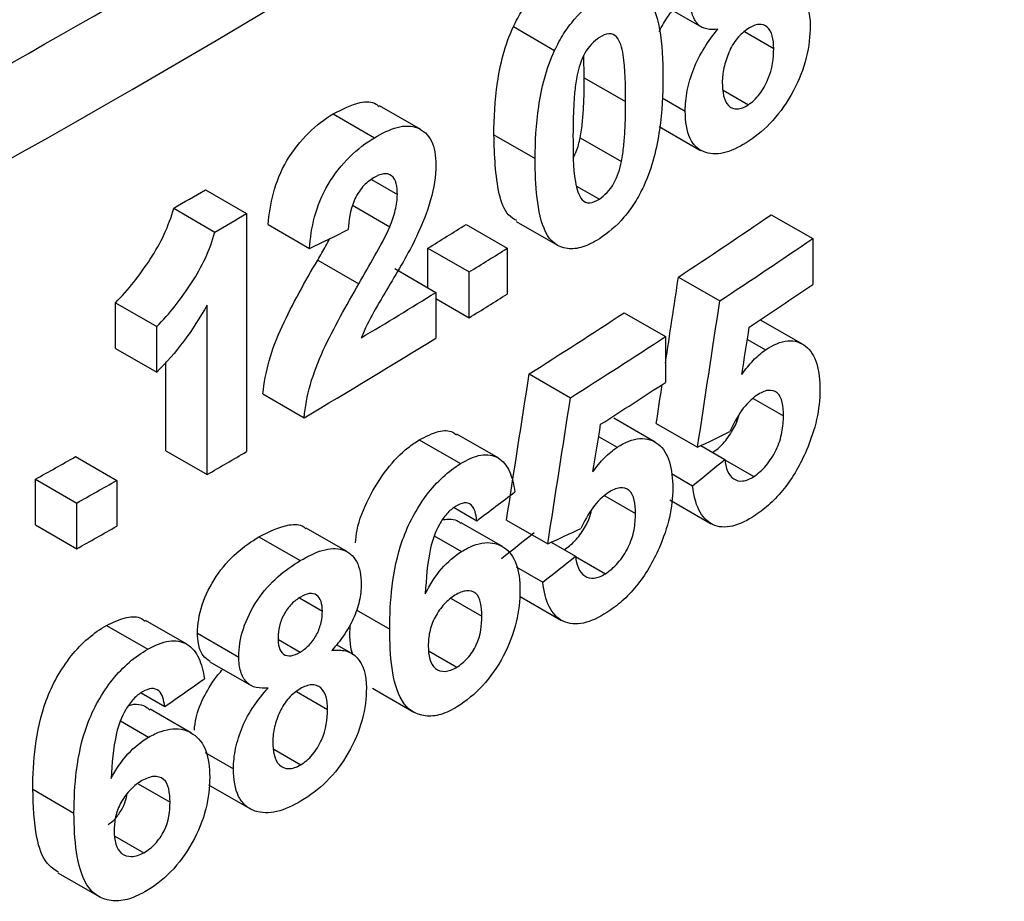
# Model space of a CAD drawing. Units: millimetres. Extents: x -44 to 664, y -100 to 370.
# Drawn here: x 361 to 366, y 126 to 130 of the extents above; entities that cross this region are included whole.
import ezdxf

# ---------------------------------------------------------------- set-up
doc = ezdxf.new("R2010")
doc.units = ezdxf.units.MM

msp = doc.modelspace()

# ---------------------------------------------------------------- linework, layer by layer
at = {"color": 7, "linetype": 'Continuous', "lineweight": 25}
for p, q in [((364.5184, 130.32838), (364.73099, 130.20565)), ((363.76163, 130.20903), (363.97399, 130.08643)), ((364.95156, 130.18286), (365.10136, 130.09638)), ((364.12656, 129.94602), (364.12461, 130.06147)), ((364.12656, 129.94602), (364.33902, 129.82337)), ((364.84172, 129.88194), (364.9715, 129.80701)), ((364.52807, 129.84249), (364.64593, 129.77446)), ((363.28478, 129.6794), (363.07256, 129.80191)), ((362.8339, 129.75967), (363.04608, 129.63718)), ((364.51229, 129.69478), (364.72489, 129.57205)), ((363.66139, 129.65181), (363.87373, 129.52923)), ((364.10509, 129.63676), (364.31754, 129.51411)), ((363.03091, 129.42142), (363.16471, 129.34418)), ((362.17627, 129.36903), (362.38841, 129.24656)), ((364.0871, 129.38832), (364.20392, 129.32088)), ((362.01332, 129.2742), (362.22546, 129.15174)), ((362.93385, 129.28927), (363.12535, 129.17872)), ((362.38841, 129.24656), (362.38841, 128.02175)), ((365.08903, 129.2407), (365.30187, 129.11784)), ((362.49934, 129.18982), (362.71149, 129.06735)), ((363.51807, 129.19086), (363.73037, 129.06831)), ((363.77627, 129.20639), (363.98863, 129.0838)), ((365.30187, 129.11784), (365.30187, 128.8823)), ((363.32175, 128.8646), (363.32175, 129.0687)), ((363.32175, 129.0687), (363.53401, 128.94616)), ((363.73037, 129.06831), (363.73037, 128.83277)), ((362.75448, 129.00764), (362.96666, 128.88515)), ((363.15076, 128.96331), (363.36299, 128.84079)), ((363.53401, 128.71062), (363.53401, 128.94616)), ((364.61112, 128.91999), (364.82375, 128.79724)), ((363.36299, 128.84079), (363.36299, 128.60525)), ((361.71409, 128.55244), (361.71409, 128.78798)), ((361.71409, 128.78798), (361.92622, 128.66552)), ((362.18515, 127.90359), (362.18515, 128.77558)), ((363.36299, 128.80935), (363.53401, 128.71062)), ((364.33139, 128.73607), (364.54392, 128.61338)), ((361.92622, 128.42998), (361.92622, 128.66552)), ((365.25002, 128.57427), (365.03721, 128.69712)), ((364.54392, 128.61338), (364.54392, 128.37784)), ((364.96574, 128.59893), (365.05852, 128.54537)), ((361.71409, 128.55244), (361.92622, 128.42998)), ((361.97302, 128.02605), (361.97302, 128.48403)), ((363.843, 128.42141), (364.05538, 128.29881)), ((362.47252, 128.3186), (362.68467, 128.19613)), ((364.99618, 128.29549), (365.1516, 128.20578)), ((364.49089, 128.0705), (364.27838, 128.19318)), ((364.49695, 128.16693), (364.70954, 128.0442)), ((363.68277, 127.98974), (363.47048, 128.11229)), ((363.27702, 128.08236), (363.48927, 127.95983)), ((364.20045, 128.09871), (364.29525, 128.04398)), ((364.72662, 128.05247), (364.84908, 127.98178)), ((361.97302, 128.02605), (362.18515, 127.90359)), ((361.5085, 127.99594), (361.72065, 127.87347)), ((364.84965, 127.97994), (364.99948, 127.89345)), ((364.57473, 127.90956), (364.68411, 127.84641)), ((361.30189, 127.64417), (361.30189, 127.87971)), ((361.30189, 127.87971), (361.51405, 127.75724)), ((361.72065, 127.87347), (361.72065, 127.63793)), ((361.51405, 127.5217), (361.51405, 127.75724)), ((364.23155, 127.7949), (364.39036, 127.70322)), ((364.56635, 127.77372), (364.77896, 127.65098)), ((363.45647, 127.73388), (363.57336, 127.6664)), ((363.70507, 127.5332), (363.49278, 127.65575)), ((363.72635, 127.66977), (363.9387, 127.54719)), ((361.30189, 127.64417), (361.51405, 127.5217)), ((362.9076, 127.5057), (362.69543, 127.62818)), ((362.45239, 127.58353), (362.66454, 127.46106)), ((363.35416, 127.58809), (363.49399, 127.50737)), ((363.95615, 127.55524), (364.08125, 127.48302)), ((364.08184, 127.48118), (364.23493, 127.39281)), ((363.77614, 127.42856), (363.91273, 127.34971)), ((362.66043, 127.26908), (362.77847, 127.20094)), ((363.44165, 127.2662), (363.59958, 127.17503)), ((363.79728, 127.27569), (364.00965, 127.15309)), ((362.95281, 127.20745), (363.12493, 127.10809)), ((362.08108, 127.03035), (361.86895, 127.15281)), ((361.66749, 127.1275), (361.87963, 127.00504)), ((362.1357, 127.08726), (362.34784, 126.9648)), ((362.55203, 127.05419), (362.66391, 126.9896)), ((362.93038, 126.98278), (362.85193, 127.02807)), ((363.32754, 126.99449), (363.47058, 126.91192)), ((362.19917, 126.94036), (362.4113, 126.8179)), ((362.64584, 126.78704), (362.80523, 126.69502)), ((363.03659, 126.80403), (363.2488, 126.68153)), ((361.84547, 126.77988), (361.96721, 126.7096)), ((362.10433, 126.57327), (361.8922, 126.69573)), ((361.73892, 126.63653), (361.88455, 126.55246)), ((362.52899, 126.49017), (362.66705, 126.41047)), ((362.17583, 126.47353), (362.32077, 126.38986)), ((361.28808, 126.28446), (361.50024, 126.16198)), ((361.83003, 126.31255), (361.99452, 126.21759)), ((362.19279, 126.30692), (362.40493, 126.18446)), ((361.7112, 126.04357), (361.86016, 125.95757)), ((361.41713, 125.85491), (361.62928, 125.73244))]:
    msp.add_line(p, q, dxfattribs=at)
for centre, radius, start, end in [((334.30871, 175.85052), 51.70224, 294.10569, 305.888933), ((334.85761, 176.55638), 53.88929, 294.315721, 305.678902), ((333.92217, 178.41623), 55.5421, 295.761368, 302.214858), ((335.10908, 175.69246), 53.65159, 300.096789, 300.298124), ((335.17979, 175.81495), 53.93444, 300.096271, 300.296551), ((338.08005, 168.97225), 48.04249, 303.520942, 304.207352), ((336.48907, 172.4098), 50.97493, 301.761843, 302.021749), ((338.1503, 169.09354), 48.32457, 303.50189, 304.184415), ((336.55965, 172.53202), 51.25761, 301.752477, 302.010974), ((338.23743, 168.72879), 48.16873, 303.717529, 304.185034), ((336.06968, 173.32865), 52.19286, 301.03579, 301.529118), ((336.55965, 172.29648), 51.25761, 301.752477, 302.010974), ((337.21841, 170.28271), 49.61086, 302.457133, 303.128117), ((337.28887, 170.40459), 49.89332, 302.443985, 303.111261), ((335.91628, 173.3454), 52.48812, 300.663125, 301.527841), ((337.37482, 170.03631), 49.73518, 302.654832, 303.111855), ((335.15952, 174.62495), 53.97472, 300.04692, 300.296495), ((334.42561, 175.89766), 55.02779, 299.236321, 299.483151), ((334.49631, 176.02013), 55.31062, 299.240259, 299.485819), ((334.49631, 175.78459), 55.31062, 299.240259, 299.485819)]:
    msp.add_arc(centre, radius, start, end, dxfattribs=at)
for centre, major_axis, ratio, start_param, end_param in [((321.45038, 152.29205), (57.50366, -4.45341), 0.5184823, 5.5519549, 5.5569679), ((321.45038, 135.27281), (37.64394, 248.54276), 0.1735455, 4.711329, 4.7131137), ((321.45038, 135.27281), (37.8412, 249.84516), 0.1735455, 4.7097415, 4.7127556), ((321.45038, 134.97678), (37.75445, 238.175), 0.1823661, 4.7137609, 4.7147869), ((321.45038, 139.79061), (37.64394, 248.54276), 0.1735455, 4.6898978, 4.6929243), ((321.45038, 135.27281), (37.64394, 248.54276), 0.1735455, 4.7100837, 4.7108888), ((321.45038, 139.79061), (37.8412, 249.84516), 0.1735455, 4.6896612, 4.6926719), ((321.45038, 139.25977), (37.75445, 238.175), 0.1823661, 4.6936736, 4.6946983), ((321.45038, 150.38682), (57.46974, -6.17936), 0.4916875, 5.615813, 5.6201983), ((321.45038, 149.38119), (57.34964, 7.42775), 0.6459658, 5.4788552, 5.483209), ((321.45038, 150.1198), (57.4182, 6.11904), 0.6361575, 5.4658581, 5.4708741), ((321.45038, 149.50348), (57.05068, 7.38903), 0.6459658, 5.4590087, 5.4633803), ((321.45038, 150.25416), (57.46974, -6.17936), 0.4916875, 5.5957326, 5.6001129), ((321.45038, 149.50348), (57.34964, 7.42775), 0.6459658, 5.4587756, 5.4631244), ((321.45038, 150.3259), (57.4182, 6.11904), 0.6361575, 5.4257515, 5.4307639)]:
    msp.add_ellipse(centre, major_axis=major_axis, ratio=ratio, start_param=start_param, end_param=end_param, dxfattribs=at)
for points, knots in [([(363.76163, 130.20903), (363.77585, 130.23816), (363.79075, 130.26679), (363.82509, 130.32064), (363.84434, 130.34629), (363.90398, 130.41546), (363.94795, 130.45068), (363.9915, 130.47989)], [0, 0, 0, 0, 0.25, 0.25, 0.5, 0.5, 1, 1, 1, 1]), ([(365.12178, 130.40085), (365.14593, 130.40459), (365.16889, 130.40528), (365.2106, 130.39559), (365.22946, 130.38452), (365.27426, 130.33511), (365.2888, 130.27918), (365.28937, 130.21377)], [0, 0, 0, 0, 0.25, 0.25, 0.5, 0.5, 1, 1, 1, 1]), ([(363.97399, 130.08643), (363.98821, 130.11557), (364.00311, 130.1442), (364.03746, 130.19804), (364.05672, 130.22368), (364.11638, 130.29284), (364.16036, 130.32806), (364.20392, 130.35726)], [0, 0, 0, 0, 0.25, 0.25, 0.5, 0.5, 1, 1, 1, 1]), ([(364.43321, 130.37918), (364.47651, 130.33821), (364.50008, 130.27097), (364.52678, 130.11871), (364.53074, 130.03435), (364.53115, 129.94796)], [0, 0, 0, 0, 0.5, 0.5, 1, 1, 1, 1]), ([(364.81444, 130.19582), (364.77394, 130.19028), (364.73538, 130.19476), (364.69737, 130.23591), (364.68764, 130.25446), (364.67459, 130.29769), (364.67227, 130.32362), (364.67139, 130.35032)], [0, 0, 0, 0, 0.5, 0.5, 0.75, 0.75, 1, 1, 1, 1]), ([(364.51178, 130.18386), (364.52622, 130.21089), (364.54704, 130.24985), (364.57323, 130.28219), (364.58125, 130.29209)], [0, 0, 0, 0, 0.6936811, 1, 1, 1, 1]), ([(363.66139, 129.65181), (363.6618, 129.73839), (363.66531, 129.82713), (363.68684, 129.96774), (363.69573, 130.01498), (363.72192, 130.11129), (363.73969, 130.16074), (363.76163, 130.20903)], [0, 0, 0, 0, 0.5, 0.5, 0.75, 0.75, 1, 1, 1, 1]), ([(364.64593, 129.77446), (364.64696, 129.80836), (364.64933, 129.84284), (364.66408, 129.91612), (364.67511, 129.95433), (364.71881, 130.06648), (364.76497, 130.13655), (364.81444, 130.19582)], [0, 0, 0, 0, 0.25, 0.25, 0.5, 0.5, 1, 1, 1, 1]), ([(364.96874, 130.19774), (364.94999, 130.18454), (364.93117, 130.16904), (364.89663, 130.12769), (364.88186, 130.10225), (364.8596, 130.04966), (364.85118, 130.02311), (364.83937, 129.97095), (364.83711, 129.94613), (364.83641, 129.92232)], [0, 0, 0, 0, 0.25, 0.25, 0.5, 0.5, 0.75, 0.75, 1, 1, 1, 1]), ([(365.10136, 130.09638), (365.10099, 130.11973), (365.09923, 130.14181), (365.0888, 130.17966), (365.08016, 130.19563), (365.05602, 130.2159), (365.04141, 130.22161), (365.00679, 130.21871), (364.9879, 130.21005), (364.96874, 130.19774)], [0, 0, 0, 0, 0.25, 0.25, 0.5, 0.5, 0.75, 0.75, 1, 1, 1, 1]), ([(365.28937, 130.21377), (365.28832, 130.16146), (365.28322, 130.10739), (365.25428, 129.99123), (365.23081, 129.93152), (365.17138, 129.82001), (365.13542, 129.76831), (365.05767, 129.68309), (365.01596, 129.64947), (364.97446, 129.62055)], [0, 0, 0, 0, 0.25, 0.25, 0.5, 0.5, 0.75, 0.75, 1, 1, 1, 1]), ([(364.20392, 130.15312), (364.17666, 130.13414), (364.14909, 130.10693), (364.10848, 130.03593), (364.09847, 129.99717), (364.08994, 129.9601)], [0, 0, 0, 0, 0.5, 0.5, 1, 1, 1, 1]), ([(364.33902, 129.82337), (364.33907, 129.90644), (364.33843, 129.98934), (364.32119, 130.10111), (364.31088, 130.13489), (364.28202, 130.16726), (364.26872, 130.17256), (364.23804, 130.17065), (364.22097, 130.16309), (364.20392, 130.15312)], [0, 0, 0, 0, 0.5, 0.5, 0.75, 0.75, 0.875, 0.875, 1, 1, 1, 1]), ([(363.87373, 129.52923), (363.87414, 129.61581), (363.87765, 129.70455), (363.89918, 129.84516), (363.90808, 129.8924), (363.93427, 129.9887), (363.95205, 130.03815), (363.97399, 130.08643)], [0, 0, 0, 0, 0.5, 0.5, 0.75, 0.75, 1, 1, 1, 1]), ([(364.9715, 129.80701), (364.99117, 129.82063), (365.01095, 129.83834), (365.04531, 129.8837), (365.06035, 129.91027), (365.09469, 129.99236), (365.10076, 130.04715), (365.10136, 130.09638)], [0, 0, 0, 0, 0.25, 0.25, 0.5, 0.5, 1, 1, 1, 1]), ([(364.08994, 129.9601), (364.08458, 129.9326), (364.08049, 129.90545), (364.0778, 129.87901), (364.07512, 129.85262), (364.07322, 129.82659), (364.07184, 129.80086), (364.06909, 129.74964), (364.06857, 129.69968), (364.06832, 129.64994)], [0, 0, 0, 0, 0.00009163867, 0.00009163867, 0.00009163867, 0.00018297459, 0.00018297459, 0.00018297459, 0.0003648805, 0.0003648805, 0.0003648805, 0.0003648805]), ([(364.10509, 129.63676), (364.11039, 129.66418), (364.1145, 129.69128), (364.11717, 129.71764), (364.11983, 129.74397), (364.1217, 129.76991), (364.12307, 129.79556), (364.12582, 129.84664), (364.12631, 129.89644), (364.12656, 129.94602)], [0, 0, 0, 0, 0.00009132744, 0.00009132744, 0.00009132744, 0.00018236183, 0.00018236183, 0.00018236183, 0.00036369463, 0.00036369463, 0.00036369463, 0.00036369463]), ([(364.53115, 129.94796), (364.53074, 129.86112), (364.52719, 129.77202), (364.50621, 129.63092), (364.49737, 129.58345), (364.47167, 129.48669), (364.45413, 129.43696), (364.43241, 129.3884)], [0, 0, 0, 0, 0.5, 0.5, 0.75, 0.75, 1, 1, 1, 1]), ([(364.83641, 129.92232), (364.83707, 129.87302), (364.84404, 129.82662), (364.88037, 129.79075), (364.89584, 129.78439), (364.93137, 129.78531), (364.95145, 129.79399), (364.9715, 129.80701)], [0, 0, 0, 0, 0.5, 0.5, 0.75, 0.75, 1, 1, 1, 1]), ([(362.8339, 129.75967), (362.88115, 129.78365), (362.9598, 129.82356), (363.0408, 129.82419), (363.06524, 129.80259), (363.07018, 129.79822)], [0, 0, 0, 0, 0.5456076, 0.9082348, 1, 1, 1, 1]), ([(364.31754, 129.51411), (364.32285, 129.54153), (364.32696, 129.56863), (364.32962, 129.59499), (364.33229, 129.62132), (364.33416, 129.64726), (364.33553, 129.67291), (364.33828, 129.72399), (364.33877, 129.77379), (364.33902, 129.82337)], [0, 0, 0, 0, 0.00009132744, 0.00009132744, 0.00009132744, 0.00018236183, 0.00018236183, 0.00018236183, 0.00036369457, 0.00036369457, 0.00036369457, 0.00036369457]), ([(364.75162, 129.56032), (364.7348, 129.56659), (364.71881, 129.57437), (364.69182, 129.5988), (364.6801, 129.61454), (364.6535, 129.67062), (364.64693, 129.72087), (364.64593, 129.77446)], [0, 0, 0, 0, 0.25, 0.25, 0.5, 0.5, 1, 1, 1, 1]), ([(362.49934, 129.18982), (362.50442, 129.24281), (362.5117, 129.29638), (362.54166, 129.40765), (362.56435, 129.46571), (362.62781, 129.57257), (362.66664, 129.62069), (362.74795, 129.70133), (362.79083, 129.73299), (362.8339, 129.75967)], [0, 0, 0, 0, 0.25, 0.25, 0.5, 0.5, 0.75, 0.75, 1, 1, 1, 1]), ([(363.04608, 129.63718), (363.08595, 129.66034), (363.12528, 129.67985), (363.20143, 129.70015), (363.23723, 129.6998), (363.29823, 129.67551), (363.32296, 129.65267), (363.35577, 129.58727), (363.36221, 129.54376), (363.36299, 129.49687)], [0, 0, 0, 0, 0.25, 0.25, 0.5, 0.5, 0.75, 0.75, 1, 1, 1, 1]), ([(362.71149, 129.06735), (362.71657, 129.12033), (362.72385, 129.1739), (362.75382, 129.28517), (362.77651, 129.34324), (362.83997, 129.45009), (362.8788, 129.49821), (362.96012, 129.57884), (363.00301, 129.6105), (363.04608, 129.63718)], [0, 0, 0, 0, 0.25, 0.25, 0.5, 0.5, 0.75, 0.75, 1, 1, 1, 1]), ([(363.77868, 129.21029), (363.76368, 129.219), (363.71947, 129.2447), (363.66953, 129.39248), (363.6647, 129.54651), (363.66139, 129.65181)], [0, 0, 0, 0, 0.1397235, 0.4119019, 1, 1, 1, 1]), ([(364.06832, 129.64994), (364.06889, 129.56751), (364.06816, 129.48383), (364.08661, 129.37311), (364.0969, 129.33931), (364.12545, 129.30606), (364.13893, 129.30119), (364.16983, 129.30322), (364.18685, 129.31096), (364.20392, 129.32088)], [0, 0, 0, 0, 0.5, 0.5, 0.75, 0.75, 0.875, 0.875, 1, 1, 1, 1]), ([(364.07044, 129.53493), (364.07564, 129.54523), (364.09249, 129.57863), (364.09994, 129.61299), (364.10509, 129.63676)], [0, 0, 0, 0, 0.3082206, 1, 1, 1, 1]), ([(364.97446, 129.62055), (364.93468, 129.59515), (364.89476, 129.57334), (364.81815, 129.55108), (364.78352, 129.55147), (364.75162, 129.56032)], [0, 0, 0, 0, 0.5, 0.5, 1, 1, 1, 1]), ([(364.20392, 129.11675), (364.17515, 129.09932), (364.14662, 129.08408), (364.09106, 129.06621), (364.06415, 129.06329), (363.99109, 129.07251), (363.95095, 129.10302), (363.90401, 129.20098), (363.89114, 129.26236), (363.87646, 129.39128), (363.87419, 129.45957), (363.87373, 129.52923)], [0, 0, 0, 0, 0.125, 0.125, 0.25, 0.25, 0.5, 0.5, 0.75, 0.75, 1, 1, 1, 1]), ([(363.36299, 129.49687), (363.36193, 129.44), (363.35364, 129.37885), (363.3181, 129.25428), (363.29168, 129.19077), (363.26315, 129.12858)], [0, 0, 0, 0, 0.5, 0.5, 1, 1, 1, 1]), ([(364.20392, 129.32088), (364.23124, 129.33981), (364.25872, 129.36722), (364.29913, 129.43823), (364.30908, 129.47702), (364.31754, 129.51411)], [0, 0, 0, 0, 0.5, 0.5, 1, 1, 1, 1]), ([(363.04193, 129.43054), (363.02269, 129.41789), (363.0035, 129.40388), (362.96813, 129.36301), (362.9529, 129.33852), (362.92033, 129.26223), (362.91467, 129.21131), (362.91209, 129.16399)], [0, 0, 0, 0, 0.25, 0.25, 0.5, 0.5, 1, 1, 1, 1]), ([(363.16471, 129.34418), (363.16409, 129.36424), (363.16317, 129.38406), (363.1541, 129.41804), (363.14624, 129.43222), (363.12374, 129.45001), (363.10921, 129.45345), (363.07709, 129.44899), (363.05936, 129.44007), (363.04193, 129.43054)], [0, 0, 0, 0, 0.25, 0.25, 0.5, 0.5, 0.75, 0.75, 1, 1, 1, 1]), ([(364.43241, 129.3884), (364.41836, 129.35915), (364.40363, 129.3304), (364.36959, 129.27636), (364.35054, 129.25051), (364.29128, 129.18121), (364.24747, 129.14595), (364.20392, 129.11675)], [0, 0, 0, 0, 0.25, 0.25, 0.5, 0.5, 1, 1, 1, 1]), ([(363.12535, 129.17872), (363.13637, 129.20708), (363.14696, 129.2356), (363.16101, 129.29197), (363.16361, 129.31838), (363.16471, 129.34418)], [0, 0, 0, 0, 0.5, 0.5, 1, 1, 1, 1]), ([(361.71409, 128.78798), (361.74683, 128.82078), (361.77839, 128.85567), (361.83792, 128.93191), (361.86618, 128.97159), (361.91986, 129.05382), (361.94419, 129.09606), (361.9848, 129.1839), (362.0011, 129.22939), (362.01332, 129.2742)], [0, 0, 0, 0, 0.25, 0.25, 0.5, 0.5, 0.75, 0.75, 1, 1, 1, 1]), ([(362.96666, 128.88515), (362.99442, 128.93343), (363.02214, 128.98173), (363.07613, 129.07918), (363.10298, 129.12796), (363.12535, 129.17872)], [0, 0, 0, 0, 0.5, 0.5, 1, 1, 1, 1]), ([(361.92622, 128.66552), (361.95896, 128.69832), (361.99053, 128.73321), (362.05006, 128.80945), (362.07832, 128.84913), (362.132, 128.93136), (362.15632, 128.9736), (362.19693, 129.06144), (362.21324, 129.10693), (362.22546, 129.15174)], [0, 0, 0, 0, 0.25, 0.25, 0.5, 0.5, 0.75, 0.75, 1, 1, 1, 1]), ([(362.75448, 129.00764), (362.76842, 129.03176), (362.78968, 129.06856), (362.81043, 129.10567), (362.81759, 129.11846)], [0, 0, 0, 0, 0.6553438, 1, 1, 1, 1]), ([(363.26315, 129.12858), (363.22067, 129.03908), (363.16893, 128.95419), (363.09288, 128.82651), (363.06776, 128.78384), (363.01876, 128.69789), (362.99714, 128.6535), (362.97894, 128.60744)], [0, 0, 0, 0, 0.5, 0.5, 0.75, 0.75, 1, 1, 1, 1]), ([(362.47252, 128.3186), (362.47854, 128.37451), (362.48831, 128.43118), (362.52127, 128.54732), (362.54427, 128.60728), (362.62499, 128.7823), (362.68981, 128.89541), (362.75448, 129.00764)], [0, 0, 0, 0, 0.25, 0.25, 0.5, 0.5, 1, 1, 1, 1]), ([(362.68467, 128.19613), (362.69069, 128.25203), (362.70046, 128.30871), (362.73343, 128.42485), (362.75642, 128.4848), (362.83715, 128.65982), (362.90198, 128.77293), (362.96666, 128.88515)], [0, 0, 0, 0, 0.25, 0.25, 0.5, 0.5, 1, 1, 1, 1]), ([(362.18515, 128.77558), (362.1486, 128.71155), (362.10919, 128.64908), (362.02182, 128.53267), (361.97508, 128.47956), (361.92622, 128.42998)], [0, 0, 0, 0, 0.5, 0.5, 1, 1, 1, 1]), ([(365.05852, 128.54537), (365.09821, 128.57064), (365.13787, 128.58886), (365.20878, 128.59434), (365.24008, 128.58377), (365.29125, 128.54361), (365.31071, 128.51254), (365.33425, 128.43418), (365.33833, 128.38705), (365.33933, 128.33806)], [0, 0, 0, 0, 0.25, 0.25, 0.5, 0.5, 0.75, 0.75, 1, 1, 1, 1]), ([(364.93719, 128.41841), (364.95584, 128.44422), (364.97502, 128.46936), (365.01608, 128.51267), (365.0372, 128.52985), (365.05852, 128.54537)], [0, 0, 0, 0, 0.5, 0.5, 1, 1, 1, 1]), ([(365.01347, 128.31106), (364.9863, 128.29169), (364.95939, 128.2653), (364.91279, 128.20015), (364.89325, 128.16262), (364.87557, 128.12498)], [0, 0, 0, 0, 0.5, 0.5, 1, 1, 1, 1]), ([(365.1516, 128.20578), (365.15128, 128.2304), (365.15011, 128.25426), (365.14009, 128.29523), (365.13232, 128.3135), (365.10672, 128.33473), (365.09016, 128.33885), (365.05381, 128.33434), (365.03355, 128.32406), (365.01347, 128.31106)], [0, 0, 0, 0, 0.25, 0.25, 0.5, 0.5, 0.75, 0.75, 1, 1, 1, 1]), ([(365.33933, 128.33806), (365.33831, 128.29032), (365.33387, 128.24025), (365.31044, 128.13473), (365.29192, 128.08191), (365.27022, 128.02907)], [0, 0, 0, 0, 0.5, 0.5, 1, 1, 1, 1]), ([(364.78678, 128.01624), (364.80557, 128.03072), (364.84331, 128.05983), (364.88947, 128.12785), (364.91643, 128.18152), (364.92148, 128.20711), (364.92196, 128.20954)], [0, 0, 0, 0, 0.3330116, 0.6692222, 0.9685436, 1, 1, 1, 1]), ([(364.99948, 127.89345), (365.02108, 127.90835), (365.04259, 127.92683), (365.08213, 127.97412), (365.10001, 128.002), (365.12844, 128.06059), (365.13825, 128.09188), (365.14929, 128.15056), (365.15103, 128.17865), (365.1516, 128.20578)], [0, 0, 0, 0, 0.25, 0.25, 0.5, 0.5, 0.75, 0.75, 1, 1, 1, 1]), ([(363.27702, 128.08236), (363.31067, 128.0997), (363.37211, 128.13135), (363.43831, 128.13264), (363.46212, 128.11332), (363.46811, 128.10846)], [0, 0, 0, 0, 0.4754735, 0.8681851, 1, 1, 1, 1]), ([(362.94979, 127.55219), (362.95149, 127.57398), (362.95716, 127.64659), (363.01433, 127.78386), (363.10473, 127.93384), (363.20049, 128.03148), (363.25765, 128.06949), (363.27702, 128.08236)], [0, 0, 0, 0, 0.1114684, 0.3713991, 0.6322055, 0.8754193, 1, 1, 1, 1]), ([(364.29525, 128.04398), (364.33583, 128.06877), (364.37639, 128.0865), (364.44887, 128.09105), (364.48085, 128.08006), (364.53313, 128.03922), (364.55299, 128.0079), (364.57703, 127.92925), (364.58118, 127.8821), (364.58221, 127.83312)], [0, 0, 0, 0, 0.25, 0.25, 0.5, 0.5, 0.75, 0.75, 1, 1, 1, 1]), ([(363.48927, 127.95983), (363.52515, 127.98121), (363.56065, 127.9979), (363.62779, 128.00937), (363.65804, 128.00413), (363.70805, 127.97502), (363.72767, 127.95045), (363.75511, 127.88951), (363.7634, 127.85278), (363.76952, 127.81443)], [0, 0, 0, 0, 0.25, 0.25, 0.5, 0.5, 0.75, 0.75, 1, 1, 1, 1]), ([(364.17128, 127.91856), (364.19033, 127.94412), (364.20992, 127.96902), (364.25187, 128.01182), (364.27346, 128.02874), (364.29525, 128.04398)], [0, 0, 0, 0, 0.5, 0.5, 1, 1, 1, 1]), ([(365.27022, 128.02907), (365.25434, 127.99366), (365.23788, 127.95863), (365.1994, 127.89228), (365.17763, 127.86026), (365.1322, 127.8029), (365.10826, 127.77728), (365.05825, 127.73125), (365.03284, 127.71245), (365.00736, 127.69458)], [0, 0, 0, 0, 0.25, 0.25, 0.5, 0.5, 0.75, 0.75, 1, 1, 1, 1]), ([(363.12493, 127.10809), (363.12576, 127.18036), (363.12833, 127.25339), (363.14716, 127.40538), (363.16296, 127.48615), (363.22012, 127.64784), (363.26298, 127.72853), (363.34137, 127.83314), (363.36967, 127.8641), (363.42822, 127.91803), (363.45885, 127.94019), (363.48927, 127.95983)], [0, 0, 0, 0, 0.25, 0.25, 0.5, 0.5, 0.75, 0.75, 0.875, 0.875, 1, 1, 1, 1]), ([(364.84908, 127.98178), (364.85223, 127.95988), (364.85597, 127.93861), (364.87102, 127.90413), (364.88183, 127.89021), (364.90877, 127.87285), (364.92478, 127.8687), (364.96037, 127.87239), (364.97997, 127.88169), (364.99948, 127.89345)], [0, 0, 0, 0, 0.25, 0.25, 0.5, 0.5, 0.75, 0.75, 1, 1, 1, 1]), ([(364.24921, 127.81025), (364.22145, 127.79121), (364.19394, 127.76515), (364.14633, 127.70057), (364.12637, 127.66329), (364.10832, 127.62589)], [0, 0, 0, 0, 0.5, 0.5, 1, 1, 1, 1]), ([(364.39036, 127.70322), (364.39003, 127.72783), (364.38884, 127.75169), (364.37862, 127.79277), (364.37068, 127.81115), (364.34455, 127.83273), (364.32762, 127.83706), (364.29046, 127.83303), (364.26974, 127.823), (364.24921, 127.81025)], [0, 0, 0, 0, 0.25, 0.25, 0.5, 0.5, 0.75, 0.75, 1, 1, 1, 1]), ([(364.58221, 127.83312), (364.58117, 127.78541), (364.57664, 127.7354), (364.5527, 127.63019), (364.53377, 127.57759), (364.51158, 127.52501)], [0, 0, 0, 0, 0.5, 0.5, 1, 1, 1, 1]), ([(365.00736, 127.69458), (364.96721, 127.66864), (364.92771, 127.64789), (364.85182, 127.62964), (364.81634, 127.6321), (364.75665, 127.66178), (364.73299, 127.6878), (364.69915, 127.75689), (364.68972, 127.80007), (364.68411, 127.84641)], [0, 0, 0, 0, 0.25, 0.25, 0.5, 0.5, 0.75, 0.75, 1, 1, 1, 1]), ([(363.57336, 127.6664), (363.56926, 127.6992), (363.56265, 127.73139), (363.53413, 127.75529), (363.52189, 127.75882), (363.49423, 127.75589), (363.47912, 127.74858), (363.46401, 127.7401)], [0, 0, 0, 0, 0.5, 0.5, 0.75, 0.75, 1, 1, 1, 1]), ([(363.46401, 127.7401), (363.4485, 127.73009), (363.43314, 127.71743), (363.40474, 127.68533), (363.39217, 127.6665), (363.35873, 127.60771), (363.34445, 127.56508), (363.31761, 127.44343), (363.3127, 127.36656), (363.30836, 127.2907)], [0, 0, 0, 0, 0.125, 0.125, 0.25, 0.25, 0.5, 0.5, 1, 1, 1, 1]), ([(364.0225, 127.51544), (364.04163, 127.52966), (364.08009, 127.55825), (364.12766, 127.6256), (364.15649, 127.68345), (364.16216, 127.71349), (364.16348, 127.72051)], [0, 0, 0, 0, 0.3141615, 0.6313363, 0.9138981, 1, 1, 1, 1]), ([(364.23493, 127.39281), (364.25701, 127.40745), (364.27901, 127.42567), (364.31941, 127.4725), (364.33769, 127.50017), (364.36672, 127.5584), (364.37673, 127.58956), (364.388, 127.64807), (364.38978, 127.67612), (364.39036, 127.70322)], [0, 0, 0, 0, 0.25, 0.25, 0.5, 0.5, 0.75, 0.75, 1, 1, 1, 1]), ([(362.45239, 127.58353), (362.50468, 127.60937), (362.5866, 127.64985), (362.66844, 127.64883), (362.68988, 127.6285), (362.69342, 127.62515)], [0, 0, 0, 0, 0.59572513, 0.93336994, 1, 1, 1, 1]), ([(363.39746, 127.67186), (363.42747, 127.67463), (363.46345, 127.67795), (363.48697, 127.65643), (363.49088, 127.65285)], [0, 0, 0, 0, 0.8338051, 1, 1, 1, 1]), ([(362.1357, 127.08726), (362.13669, 127.13326), (362.14319, 127.18262), (362.17648, 127.28347), (362.20192, 127.33415), (362.2628, 127.42572), (362.29906, 127.46619), (362.37474, 127.53335), (362.41356, 127.55952), (362.45239, 127.58353)], [0, 0, 0, 0, 0.25, 0.25, 0.5, 0.5, 0.75, 0.75, 1, 1, 1, 1]), ([(363.49399, 127.50737), (363.51464, 127.51941), (363.53518, 127.53076), (363.5752, 127.54591), (363.59502, 127.55055), (363.65159, 127.55634), (363.68476, 127.54687), (363.74065, 127.5101), (363.7627, 127.4809), (363.78986, 127.40534), (363.79461, 127.35834), (363.7956, 127.30939)], [0, 0, 0, 0, 0.125, 0.125, 0.25, 0.25, 0.5, 0.5, 0.75, 0.75, 1, 1, 1, 1]), ([(362.66454, 127.46106), (362.70313, 127.48293), (362.74134, 127.50245), (362.81529, 127.52411), (362.85142, 127.52663), (362.91234, 127.5073), (362.93793, 127.48732), (362.97118, 127.42503), (362.97785, 127.38364), (362.97873, 127.3385)], [0, 0, 0, 0, 0.25, 0.25, 0.5, 0.5, 0.75, 0.75, 1, 1, 1, 1]), ([(363.30836, 127.2907), (363.3324, 127.33645), (363.35968, 127.3812), (363.42336, 127.45547), (363.45878, 127.4842), (363.49399, 127.50737)], [0, 0, 0, 0, 0.5, 0.5, 1, 1, 1, 1]), ([(364.51158, 127.52501), (364.49536, 127.48982), (364.47855, 127.45501), (364.43923, 127.38916), (364.41698, 127.35742), (364.37057, 127.30063), (364.3461, 127.2753), (364.29499, 127.22988), (364.26902, 127.21139), (364.24297, 127.19384)], [0, 0, 0, 0, 0.25, 0.25, 0.5, 0.5, 0.75, 0.75, 1, 1, 1, 1]), ([(362.34784, 126.9648), (362.34883, 127.0108), (362.35532, 127.06015), (362.38862, 127.16101), (362.41406, 127.21168), (362.47494, 127.30325), (362.5112, 127.34372), (362.58689, 127.41088), (362.6257, 127.43705), (362.66454, 127.46106)], [0, 0, 0, 0, 0.25, 0.25, 0.5, 0.5, 0.75, 0.75, 1, 1, 1, 1]), ([(364.08125, 127.48302), (364.08447, 127.4611), (364.08829, 127.43979), (364.10365, 127.40513), (364.11469, 127.39107), (364.14221, 127.37336), (364.15856, 127.369), (364.19494, 127.37223), (364.21498, 127.38129), (364.23493, 127.39281)], [0, 0, 0, 0, 0.25, 0.25, 0.5, 0.5, 0.75, 0.75, 1, 1, 1, 1]), ([(364.24297, 127.19384), (364.20193, 127.16839), (364.16154, 127.14813), (364.08398, 127.13084), (364.04773, 127.13377), (363.98677, 127.16423), (363.96262, 127.19056), (363.92808, 127.26006), (363.91846, 127.30333), (363.91273, 127.34971)], [0, 0, 0, 0, 0.25, 0.25, 0.5, 0.5, 0.75, 0.75, 1, 1, 1, 1]), ([(362.77847, 127.20094), (362.77794, 127.2186), (362.77672, 127.2357), (362.76711, 127.26418), (362.75946, 127.27563), (362.73861, 127.29002), (362.72574, 127.29292), (362.69703, 127.28904), (362.68135, 127.28176), (362.6658, 127.27337)], [0, 0, 0, 0, 0.25, 0.25, 0.5, 0.5, 0.75, 0.75, 1, 1, 1, 1]), ([(362.97873, 127.3385), (362.97782, 127.31069), (362.97551, 127.28233), (362.96144, 127.2219), (362.9507, 127.19109), (362.92336, 127.13119), (362.90645, 127.10178), (362.86926, 127.04736), (362.84824, 127.02254), (362.82696, 126.99874)], [0, 0, 0, 0, 0.25, 0.25, 0.5, 0.5, 0.75, 0.75, 1, 1, 1, 1]), ([(363.59958, 127.17503), (363.59892, 127.22279), (363.59336, 127.26979), (363.55498, 127.30263), (363.53828, 127.30689), (363.50162, 127.30391), (363.48101, 127.29403), (363.46072, 127.2827)], [0, 0, 0, 0, 0.5, 0.5, 0.75, 0.75, 1, 1, 1, 1]), ([(363.7956, 127.30939), (363.79461, 127.2567), (363.7901, 127.20256), (363.76233, 127.08658), (363.73962, 127.0266), (363.67965, 126.91337), (363.64299, 126.86035), (363.56231, 126.77259), (363.5183, 126.73841), (363.47448, 126.71019)], [0, 0, 0, 0, 0.25, 0.25, 0.5, 0.5, 0.75, 0.75, 1, 1, 1, 1]), ([(362.6658, 127.27337), (362.65022, 127.26334), (362.63476, 127.25258), (362.60528, 127.22233), (362.59194, 127.20402), (362.57046, 127.16467), (362.56224, 127.14367), (362.55214, 127.10315), (362.55084, 127.08376), (362.55027, 127.06504)], [0, 0, 0, 0, 0.25, 0.25, 0.5, 0.5, 0.75, 0.75, 1, 1, 1, 1]), ([(363.46072, 127.2827), (363.44179, 127.2701), (363.42314, 127.25599), (363.38787, 127.21729), (363.3717, 127.19429), (363.34549, 127.14515), (363.33617, 127.11901), (363.32543, 127.06908), (363.32378, 127.04519), (363.32342, 127.02217)], [0, 0, 0, 0, 0.25, 0.25, 0.5, 0.5, 0.75, 0.75, 1, 1, 1, 1]), ([(362.66391, 126.9896), (362.67966, 126.99979), (362.69527, 127.01078), (362.72493, 127.04165), (362.73841, 127.06031), (362.75962, 127.10031), (362.76737, 127.12162), (362.77684, 127.1626), (362.77795, 127.18205), (362.77847, 127.20094)], [0, 0, 0, 0, 0.25, 0.25, 0.5, 0.5, 0.75, 0.75, 1, 1, 1, 1]), ([(361.66749, 127.1275), (361.70252, 127.14402), (361.76649, 127.17418), (361.83547, 127.17389), (361.86031, 127.154), (361.86657, 127.14898)], [0, 0, 0, 0, 0.475085, 0.8676075, 1, 1, 1, 1]), ([(363.47058, 126.91192), (363.48954, 126.92463), (363.50815, 126.93902), (363.54319, 126.97877), (363.55906, 127.00251), (363.59447, 127.07743), (363.59883, 127.12882), (363.59958, 127.17503)], [0, 0, 0, 0, 0.25, 0.25, 0.5, 0.5, 1, 1, 1, 1]), ([(361.28808, 126.28446), (361.28894, 126.35671), (361.29162, 126.42966), (361.31121, 126.58118), (361.32766, 126.66156), (361.38715, 126.82188), (361.43177, 126.90155), (361.51341, 127.0043), (361.54289, 127.0346), (361.60388, 127.08715), (361.63579, 127.10859), (361.66749, 127.1275)], [0, 0, 0, 0, 0.25, 0.25, 0.5, 0.5, 0.75, 0.75, 0.875, 0.875, 1, 1, 1, 1]), ([(362.93578, 126.97683), (362.93499, 126.97881), (362.91876, 127.01966), (362.92001, 127.07589), (362.9212, 127.1294)], [0, 0, 0, 0, 0.04852678, 1, 1, 1, 1]), ([(363.47448, 126.71019), (363.4453, 126.69316), (363.41635, 126.67814), (363.36012, 126.6615), (363.33273, 126.65875), (363.25844, 126.66727), (363.21666, 126.69521), (363.16159, 126.78542), (363.14648, 126.84433), (363.12825, 126.97085), (363.12551, 127.03869), (363.12493, 127.10809)], [0, 0, 0, 0, 0.125, 0.125, 0.25, 0.25, 0.5, 0.5, 0.75, 0.75, 1, 1, 1, 1]), ([(361.87963, 127.00504), (361.917, 127.02556), (361.954, 127.04141), (362.02394, 127.05125), (362.05545, 127.04528), (362.10754, 127.01494), (362.12797, 126.9899), (362.15655, 126.9283), (362.16519, 126.89139), (362.17156, 126.85289)], [0, 0, 0, 0, 0.25, 0.25, 0.5, 0.5, 0.75, 0.75, 1, 1, 1, 1]), ([(362.20051, 126.94239), (362.18755, 126.95131), (362.15902, 126.97096), (362.13905, 127.0252), (362.13668, 127.06914), (362.1357, 127.08726)], [0, 0, 0, 0, 0.3283479, 0.7229241, 1, 1, 1, 1]), ([(362.55027, 127.06504), (362.55081, 127.04705), (362.55185, 127.02945), (362.56098, 126.99984), (362.56841, 126.98746), (362.58945, 126.9721), (362.60281, 126.96946), (362.6321, 126.9735), (362.64811, 126.98114), (362.66391, 126.9896)], [0, 0, 0, 0, 0.25, 0.25, 0.5, 0.5, 0.75, 0.75, 1, 1, 1, 1]), ([(361.50024, 126.16198), (361.5011, 126.23423), (361.50377, 126.30719), (361.52337, 126.4587), (361.53981, 126.53909), (361.59931, 126.69941), (361.64392, 126.77908), (361.72555, 126.88184), (361.75504, 126.91213), (361.81602, 126.96468), (361.84793, 126.98612), (361.87963, 127.00504)], [0, 0, 0, 0, 0.25, 0.25, 0.5, 0.5, 0.75, 0.75, 0.875, 0.875, 1, 1, 1, 1]), ([(362.82696, 126.99874), (362.8527, 127.00159), (362.87717, 127.00142), (362.92158, 126.99015), (362.94165, 126.97835), (362.98931, 126.92724), (363.00475, 126.87079), (363.00535, 126.80543)], [0, 0, 0, 0, 0.25, 0.25, 0.5, 0.5, 1, 1, 1, 1]), ([(363.32342, 127.02217), (363.3239, 126.97273), (363.33276, 126.92719), (363.37427, 126.89567), (363.39115, 126.89061), (363.42856, 126.89157), (363.44961, 126.90026), (363.47058, 126.91192)], [0, 0, 0, 0, 0.5, 0.5, 0.75, 0.75, 1, 1, 1, 1]), ([(362.49997, 126.80506), (362.45684, 126.80099), (362.41582, 126.80693), (362.37543, 126.8495), (362.36509, 126.8684), (362.35123, 126.91208), (362.34878, 126.93809), (362.34784, 126.9648)], [0, 0, 0, 0, 0.5, 0.5, 0.75, 0.75, 1, 1, 1, 1]), ([(362.11963, 126.58897), (362.12176, 126.60955), (362.12764, 126.66665), (362.16996, 126.76834), (362.22252, 126.85214), (362.2576, 126.89227), (362.26594, 126.90181)], [0, 0, 0, 0, 0.1957282, 0.5429807, 0.8912693, 1, 1, 1, 1]), ([(361.85332, 126.78592), (361.83716, 126.77627), (361.82115, 126.76397), (361.79158, 126.73254), (361.77849, 126.71401), (361.74366, 126.656), (361.72879, 126.61372), (361.70085, 126.49272), (361.69575, 126.41598), (361.69122, 126.34023)], [0, 0, 0, 0, 0.125, 0.125, 0.25, 0.25, 0.5, 0.5, 1, 1, 1, 1]), ([(361.96721, 126.7096), (361.96294, 126.74248), (361.95606, 126.77482), (361.92637, 126.79941), (361.91361, 126.80324), (361.8848, 126.80098), (361.86906, 126.79404), (361.85332, 126.78592)], [0, 0, 0, 0, 0.5, 0.5, 0.75, 0.75, 1, 1, 1, 1]), ([(362.32077, 126.38986), (362.32186, 126.4237), (362.32438, 126.45807), (362.34004, 126.53076), (362.35175, 126.56855), (362.38271, 126.64224), (362.4027, 126.67876), (362.44806, 126.74536), (362.47363, 126.7763), (362.49997, 126.80506)], [0, 0, 0, 0, 0.25, 0.25, 0.5, 0.5, 0.75, 0.75, 1, 1, 1, 1]), ([(362.66412, 126.80129), (362.64414, 126.78877), (362.62408, 126.77394), (362.58732, 126.7338), (362.57161, 126.70888), (362.54796, 126.65711), (362.53902, 126.6309), (362.52648, 126.57922), (362.52408, 126.5545), (362.52334, 126.53075)], [0, 0, 0, 0, 0.25, 0.25, 0.5, 0.5, 0.75, 0.75, 1, 1, 1, 1]), ([(362.80523, 126.69502), (362.80484, 126.71836), (362.80297, 126.74048), (362.79189, 126.7787), (362.78272, 126.795), (362.75706, 126.81619), (362.74152, 126.82247), (362.70465, 126.82088), (362.68452, 126.81291), (362.66412, 126.80129)], [0, 0, 0, 0, 0.25, 0.25, 0.5, 0.5, 0.75, 0.75, 1, 1, 1, 1]), ([(363.00535, 126.80543), (363.00424, 126.75322), (362.99883, 126.69942), (362.96809, 126.58447), (362.94316, 126.52567), (362.87993, 126.41632), (362.84165, 126.3659), (362.75885, 126.28343), (362.71441, 126.25132), (362.6702, 126.2239)], [0, 0, 0, 0, 0.25, 0.25, 0.5, 0.5, 0.75, 0.75, 1, 1, 1, 1]), ([(361.78047, 126.7149), (361.781, 126.71509), (361.81838, 126.72902), (361.85885, 126.72006), (361.88616, 126.69639), (361.89029, 126.69281)], [0, 0, 0, 0, 0.0120451, 0.8503638, 1, 1, 1, 1]), ([(362.66705, 126.41047), (362.68801, 126.42337), (362.70909, 126.44039), (362.74567, 126.48455), (362.76168, 126.51059), (362.79818, 126.59143), (362.8046, 126.64589), (362.80523, 126.69502)], [0, 0, 0, 0, 0.25, 0.25, 0.5, 0.5, 1, 1, 1, 1]), ([(361.88455, 126.55246), (361.90606, 126.56401), (361.92745, 126.57488), (361.96915, 126.58906), (361.9898, 126.59322), (362.04874, 126.59764), (362.0833, 126.58737), (362.14151, 126.54923), (362.16448, 126.51949), (362.19275, 126.44328), (362.1977, 126.39618), (362.19873, 126.34723)], [0, 0, 0, 0, 0.125, 0.125, 0.25, 0.25, 0.5, 0.5, 0.75, 0.75, 1, 1, 1, 1]), ([(361.69122, 126.34023), (361.71625, 126.3854), (361.74465, 126.42949), (361.81097, 126.50224), (361.84786, 126.53013), (361.88455, 126.55246)], [0, 0, 0, 0, 0.5, 0.5, 1, 1, 1, 1]), ([(362.52334, 126.53075), (362.52404, 126.48147), (362.53142, 126.43486), (362.57003, 126.39761), (362.58647, 126.39065), (362.6243, 126.39022), (362.64569, 126.39816), (362.66705, 126.41047)], [0, 0, 0, 0, 0.5, 0.5, 0.75, 0.75, 1, 1, 1, 1]), ([(362.43315, 126.17186), (362.41525, 126.17876), (362.39824, 126.18713), (362.36953, 126.21256), (362.35708, 126.22874), (362.3288, 126.28579), (362.32183, 126.33627), (362.32077, 126.38986)], [0, 0, 0, 0, 0.25, 0.25, 0.5, 0.5, 1, 1, 1, 1]), ([(361.84989, 126.32859), (361.83017, 126.31645), (361.81074, 126.30278), (361.77401, 126.26491), (361.75716, 126.24229), (361.72988, 126.19377), (361.72018, 126.16786), (361.709, 126.1182), (361.70729, 126.09435), (361.7069, 126.07135)], [0, 0, 0, 0, 0.25, 0.25, 0.5, 0.5, 0.75, 0.75, 1, 1, 1, 1]), ([(361.99452, 126.21759), (361.99384, 126.26536), (361.98806, 126.31248), (361.94809, 126.34625), (361.93069, 126.35092), (361.8925, 126.34883), (361.87103, 126.33944), (361.84989, 126.32859)], [0, 0, 0, 0, 0.5, 0.5, 0.75, 0.75, 1, 1, 1, 1]), ([(362.19873, 126.34723), (362.19769, 126.29458), (362.193, 126.24056), (362.16409, 126.12529), (362.14043, 126.06586), (362.07797, 125.95407), (362.03977, 125.90191), (361.95572, 125.81606), (361.90987, 125.78293), (361.86423, 125.75575)], [0, 0, 0, 0, 0.25, 0.25, 0.5, 0.5, 0.75, 0.75, 1, 1, 1, 1]), ([(361.4189, 125.85762), (361.39888, 125.87109), (361.34421, 125.90785), (361.29651, 126.05749), (361.29125, 126.19921), (361.28808, 126.28446)], [0, 0, 0, 0, 0.18713, 0.5110526, 1, 1, 1, 1]), ([(361.67688, 126.10347), (361.68783, 126.11139), (361.71243, 126.12917), (361.74379, 126.17426), (361.76661, 126.22061), (361.77103, 126.24844), (361.77274, 126.25922)], [0, 0, 0, 0, 0.2331012, 0.5235804, 0.8153642, 1, 1, 1, 1]), ([(361.86016, 125.95757), (361.87991, 125.96983), (361.8993, 125.98378), (361.9358, 126.0227), (361.95234, 126.04608), (361.98921, 126.12015), (361.99374, 126.17141), (361.99452, 126.21759)], [0, 0, 0, 0, 0.25, 0.25, 0.5, 0.5, 1, 1, 1, 1]), ([(362.6702, 126.2239), (362.62786, 126.19995), (362.58538, 126.17961), (362.50387, 126.16018), (362.46706, 126.16185), (362.43315, 126.17186)], [0, 0, 0, 0, 0.5, 0.5, 1, 1, 1, 1]), ([(361.86423, 125.75575), (361.83382, 125.73941), (361.80366, 125.72508), (361.74508, 125.70979), (361.71656, 125.7077), (361.63919, 125.71802), (361.5957, 125.74697), (361.53839, 125.83849), (361.52266, 125.89776), (361.50369, 126.02469), (361.50084, 126.09259), (361.50024, 126.16198)], [0, 0, 0, 0, 0.125, 0.125, 0.25, 0.25, 0.5, 0.5, 0.75, 0.75, 1, 1, 1, 1]), ([(361.7069, 126.07135), (361.7074, 126.0219), (361.71662, 125.97616), (361.75985, 125.94364), (361.77742, 125.93817), (361.81639, 125.93823), (361.83831, 125.94642), (361.86016, 125.95757)], [0, 0, 0, 0, 0.5, 0.5, 0.75, 0.75, 1, 1, 1, 1])]:
    msp.add_open_spline(points, degree=3, knots=knots, dxfattribs=at)

doc.saveas('drawing.dxf')
